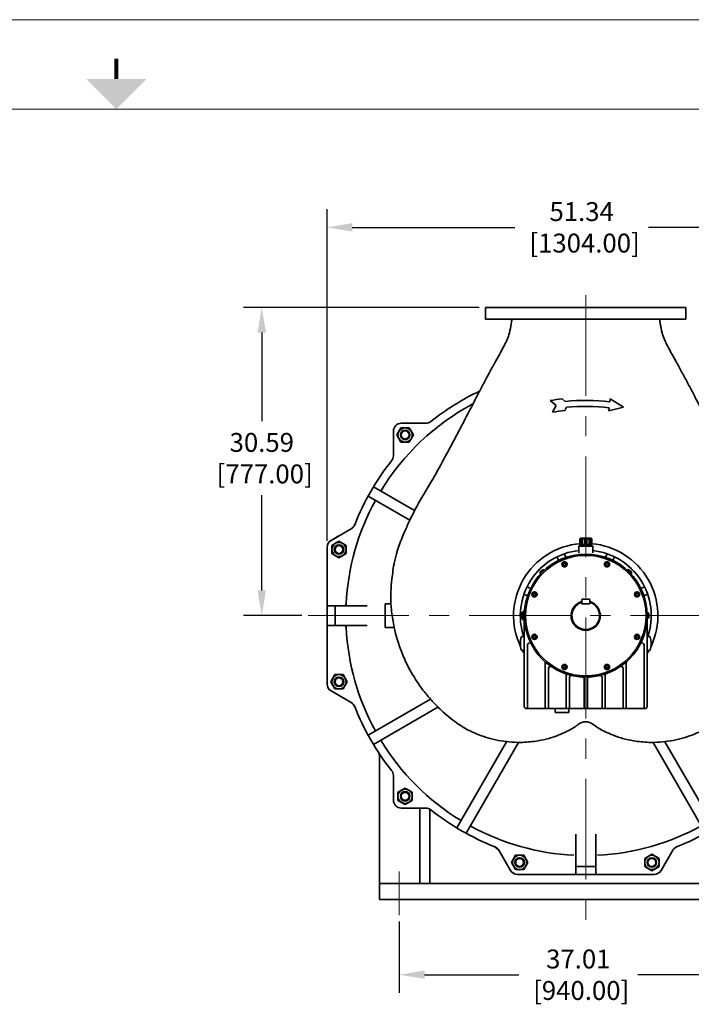
# Model space of a CAD drawing. Units: inches. Extents: x 452 to 872, y 136 to 456.
# Drawn here: x 652 to 719, y 358 to 456 of the extents above; entities that cross this region are included whole.
import ezdxf
from ezdxf.enums import TextEntityAlignment as Align

# ---------------------------------------------------------------- set-up
doc = ezdxf.new("R2010")
doc.units = ezdxf.units.IN
doc.header["$MEASUREMENT"] = 0
doc.linetypes.add('点画线', pattern=[16, 10, -2, 2, -2])
doc.layers.add('Title Block', color=7, linetype='Continuous')
doc.layers.add('中心线层', color=1, linetype='点画线', lineweight=18)
doc.layers.add('粗实线层', color=7, linetype='Continuous', lineweight=35)
doc.styles.add('ACANSTS', font='romans.shx', dxfattribs={"height": 1})
doc.styles.add('Roman', font='romans')
doc.styles.get("Standard").update_dxf_attribs({"font": 'arial.ttf'})
doc.dimstyles.new('STANDARD 2 PLCS', dxfattribs={"dimtxt": 0.125, "dimasz": 0.18, "dimexe": 0.18, "dimexo": 0.0625, "dimgap": 0.09, "dimtad": 0, "dimtih": 1, "dimtoh": 1, "dimzin": 4, "dimdsep": 46, "dimtxsty": 'Standard', "dimcen": 0.09, "dimaunit": 1, "dimadec": 0, "dimazin": 1, "dimtfac": 1, "dimtofl": 0, "dimtmove": 1, "dimatfit": 3, "dimfxl": 1, "dimtolj": 1, "dimtzin": 4, "dimarcsym": 0})

# ---------------------------------------------------------------- blocks, each defined once
blk = doc.blocks.new('*D28')
at = {"color": 0, "lineweight": -2, "transparency": 16777216}
for p, q in [((682.959, 404.02), (682.959, 436.937)), ((734.298, 404.02), (734.298, 436.937)), ((685.459, 435.137), (701.583, 435.137)), ((731.798, 435.137), (714.865, 435.137))]:
    blk.add_line(p, q, dxfattribs=at)
at = {"color": 0, "transparency": 16777216}
for points in [[(685.459, 435.554), (685.459, 434.72), (682.959, 435.137)], [(731.798, 435.554), (731.798, 434.72), (734.298, 435.137)]]:
    blk.add_solid(points, dxfattribs=at)
at = {"layer": 'Defpoints', "color": 0, "transparency": 16777216}
for p in [(734.298, 435.137), (682.959, 403.395), (734.298, 403.395)]:
    blk.add_point(p, dxfattribs=at)
at = {"color": 0, "transparency": 16777216, "insert": (708.224, 435.137), "char_height": 1.875, "attachment_point": 5}
blk.add_mtext('\\A1;51.34\\P [1304.00]', dxfattribs=at)
blk = doc.blocks.new('*D29')
at = {"color": 0, "lineweight": -2, "transparency": 16777216}
for p, q in [((698.063, 427.196), (674.674, 427.196)), ((676.474, 424.696), (676.474, 415.899)), ((676.474, 399.105), (676.474, 408.563)), ((680.448, 396.605), (674.674, 396.605))]:
    blk.add_line(p, q, dxfattribs=at)
at = {"color": 0, "transparency": 16777216}
for points in [[(676.058, 424.696), (676.891, 424.696), (676.474, 427.196)], [(676.058, 399.105), (676.891, 399.105), (676.474, 396.605)]]:
    blk.add_solid(points, dxfattribs=at)
at = {"layer": 'Defpoints', "color": 0, "transparency": 16777216}
for p in [(698.688, 427.196), (676.474, 396.605), (681.073, 396.605)]:
    blk.add_point(p, dxfattribs=at)
at = {"color": 0, "transparency": 16777216, "insert": (676.474, 412.231), "char_height": 1.875, "attachment_point": 5}
blk.add_mtext('\\A1;30.59\\P [777.00]', dxfattribs=at)
blk = doc.blocks.new('*D30')
at = {"color": 0, "lineweight": -2, "transparency": 16777216}
for p, q in [((690.125, 366.256), (690.125, 359.175)), ((727.133, 366.256), (727.133, 359.175)), ((692.625, 360.975), (701.977, 360.975)), ((724.633, 360.975), (713.802, 360.975))]:
    blk.add_line(p, q, dxfattribs=at)
at = {"color": 0, "transparency": 16777216}
for points in [[(692.625, 361.391), (692.625, 360.558), (690.125, 360.975)], [(724.633, 361.391), (724.633, 360.558), (727.133, 360.975)]]:
    blk.add_solid(points, dxfattribs=at)
at = {"layer": 'Defpoints', "color": 0, "transparency": 16777216}
for p in [(690.125, 366.881), (727.133, 366.881), (727.133, 360.975)]:
    blk.add_point(p, dxfattribs=at)
at = {"color": 0, "transparency": 16777216, "insert": (707.889, 360.975), "char_height": 1.875, "attachment_point": 5}
blk.add_mtext('\\A1;37.01\\P [940.00]', dxfattribs=at)
blk = doc.blocks.new('LONE STAR BLOWER TITLE BLOCK (SIZE A)')
at = {"layer": 'Title Block', "lineweight": 15}
for p, q in [((23.625, 18), (0, 18)), ((23.125, 17.5), (0.5, 17.5)), ((23.125, 17.5), (0.5, 17.5))]:
    blk.add_line(p, q, dxfattribs=at)
at = {"layer": 'Title Block', "lineweight": 15, "const_width": 0.0225}
blk.add_lwpolyline([(11.8125, 17.7813), (11.8125, 17.6687)], dxfattribs=at)
at = {"layer": 'Title Block', "lineweight": 15}
blk.add_solid([(11.6437, 17.6687), (11.9812, 17.6687), (11.8125, 17.5)], dxfattribs=at)
at = {"layer": 'Title Block', "lineweight": 15, "style": 'ACANSTS'}
for tag, p, height in [('DRAWING_SUBTITLE', (17.5134, 1.9768), 0.2025), ('CHECK_DATE', (15.4958, 1.9404), 0.135), ('ENG_DATE', (15.4868, 1.6029), 0.135), ('DRAWING_SUBTITLE', (17.5109, 1.5494), 0.2025), ('MANUFACTURING', (14.3811, 1.2706), 0.135), ('MFG_DATE', (15.4879, 1.2695), 0.135), ('CONTROL', (14.3811, 0.9331), 0.135), ('CONTROL_DATE', (15.4879, 0.932), 0.135), ('CAGE_CODE', (17.7275, 0.9163), 0.135), ('MODEL_FILE_NAME', (8.2952, 0.6111), 0.135)]:
    blk.add_attdef(tag, p, '', height=height, dxfattribs=at)
at = {"layer": 'Title Block', "lineweight": 15, "style": 'Roman', "flags": 8}
for tag, height, p in [('DWG_NUMBER', 0.2812, (18.9096, 1.1474)), ('SCALE', 0.135, (17.9035, 0.7041)), ('SHEETNUMBER', 0.135, (21.2556, 0.7041)), ('TOTA_SHEETS', 0.135, (21.8939, 0.7016))]:
    blk.add_attdef(tag, text='', height=height, dxfattribs=at).set_placement(p, align=Align.TOP_LEFT)
at = {"layer": 'Title Block', "lineweight": 15, "style": 'ACANSTS'}
blk.add_attdef('REVISION', text='', height=0.135, dxfattribs=at).set_placement((22.8495, 0.8933), align=Align.CENTER)

msp = doc.modelspace()

# ---------------------------------------------------------------- linework, layer by layer
for p, q in [((701.287, 426.015), (701.261, 425.754)), ((715.97, 426.015), (701.287, 426.015)), ((701.287, 426.015), (701.287, 426.015)), ((715.996, 425.754), (715.97, 426.015)), ((715.97, 426.015), (715.97, 426.015)), ((701.171, 425.236), (701.124, 424.978)), ((701.216, 425.495), (701.171, 425.236)), ((701.261, 425.754), (701.216, 425.495)), ((716.042, 425.495), (715.996, 425.754)), ((716.086, 425.236), (716.042, 425.495)), ((716.134, 424.978), (716.086, 425.236)), ((700.909, 424.223), (700.81, 423.979)), ((700.996, 424.47), (700.909, 424.223)), ((701.067, 424.722), (700.996, 424.47)), ((701.124, 424.978), (701.067, 424.722)), ((716.191, 424.722), (716.134, 424.978)), ((716.262, 424.47), (716.191, 424.722)), ((716.348, 424.223), (716.262, 424.47)), ((716.447, 423.979), (716.348, 424.223)), ((700.467, 423.268), (700.345, 423.035)), ((700.587, 423.502), (700.467, 423.268)), ((700.702, 423.739), (700.587, 423.502)), ((700.81, 423.979), (700.702, 423.739)), ((716.555, 423.739), (716.447, 423.979)), ((716.671, 423.502), (716.555, 423.739)), ((716.79, 423.268), (716.671, 423.502)), ((716.913, 423.035), (716.79, 423.268)), ((699.838, 422.117), (699.71, 421.888)), ((699.967, 422.346), (699.838, 422.117)), ((700.094, 422.575), (699.967, 422.346)), ((700.22, 422.804), (700.094, 422.575)), ((700.345, 423.035), (700.22, 422.804)), ((717.037, 422.804), (716.913, 423.035)), ((717.164, 422.575), (717.037, 422.804)), ((717.291, 422.346), (717.164, 422.575)), ((717.419, 422.117), (717.291, 422.346)), ((717.548, 421.888), (717.419, 422.117)), ((699.328, 421.199), (699.202, 420.969)), ((699.454, 421.429), (699.328, 421.199)), ((699.582, 421.659), (699.454, 421.429)), ((699.71, 421.888), (699.582, 421.659)), ((717.676, 421.659), (717.548, 421.888)), ((717.803, 421.429), (717.676, 421.659)), ((717.93, 421.199), (717.803, 421.429)), ((718.056, 420.969), (717.93, 421.199)), ((698.828, 420.277), (698.704, 420.045)), ((698.952, 420.508), (698.828, 420.277)), ((699.077, 420.739), (698.952, 420.508)), ((699.202, 420.969), (699.077, 420.739)), ((718.181, 420.739), (718.056, 420.969)), ((718.306, 420.508), (718.181, 420.739)), ((718.43, 420.277), (718.306, 420.508)), ((718.553, 420.045), (718.43, 420.277)), ((698.336, 419.35), (698.214, 419.117)), ((698.458, 419.582), (698.336, 419.35)), ((698.581, 419.814), (698.458, 419.582)), ((698.704, 420.045), (698.581, 419.814)), ((718.677, 419.814), (718.553, 420.045)), ((718.799, 419.582), (718.677, 419.814)), ((718.922, 419.35), (718.799, 419.582)), ((719.044, 419.117), (718.922, 419.35)), ((698.214, 419.117), (698.092, 418.885)), ((682.971, 403.532), (682.967, 403.504)), ((682.977, 403.559), (682.971, 403.532)), ((682.983, 403.585), (682.977, 403.559)), ((682.99, 403.612), (682.983, 403.585)), ((682.998, 403.638), (682.99, 403.612)), ((683.007, 403.664), (682.998, 403.638)), ((683.017, 403.69), (683.007, 403.664)), ((683.028, 403.715), (683.017, 403.69)), ((683.039, 403.74), (683.028, 403.715)), ((683.052, 403.764), (683.039, 403.74)), ((683.065, 403.789), (683.052, 403.764)), ((683.079, 403.812), (683.065, 403.789)), ((683.094, 403.835), (683.079, 403.812)), ((683.11, 403.858), (683.094, 403.835)), ((683.126, 403.88), (683.11, 403.858)), ((683.144, 403.901), (683.126, 403.88)), ((683.162, 403.922), (683.144, 403.901)), ((683.18, 403.942), (683.162, 403.922)), ((683.2, 403.961), (683.18, 403.942)), ((683.22, 403.98), (683.2, 403.961)), ((683.241, 403.998), (683.22, 403.98)), ((683.262, 404.015), (683.241, 403.998)), ((683.284, 404.032), (683.262, 404.015)), ((683.307, 404.048), (683.284, 404.032)), ((683.33, 404.063), (683.307, 404.048)), ((683.353, 404.077), (683.33, 404.063)), ((684.05, 404.479), (683.353, 404.077)), ((683.353, 404.077), (683.353, 404.077)), ((682.96, 403.422), (682.959, 403.395)), ((682.959, 403.395), (682.959, 403.395)), ((682.959, 403.395), (682.959, 397.59)), ((682.961, 403.45), (682.96, 403.422)), ((682.964, 403.477), (682.961, 403.45)), ((682.967, 403.504), (682.964, 403.477)), ((682.959, 397.59), (682.959, 397.59)), ((682.959, 397.59), (682.959, 397.183)), ((682.959, 397.183), (682.959, 397.183)), ((682.959, 397.183), (682.959, 395.621)), ((682.959, 395.621), (682.959, 395.621)), ((682.959, 395.621), (682.959, 389.816)), ((682.959, 389.816), (682.959, 389.816)), ((682.959, 389.816), (682.96, 389.788)), ((682.96, 389.788), (682.961, 389.761)), ((682.961, 389.761), (682.964, 389.734)), ((682.964, 389.734), (682.967, 389.706)), ((682.967, 389.706), (682.971, 389.679)), ((682.971, 389.679), (682.977, 389.652)), ((682.977, 389.652), (682.983, 389.625)), ((682.983, 389.625), (682.99, 389.599)), ((682.99, 389.599), (682.998, 389.573)), ((682.998, 389.573), (683.007, 389.547)), ((683.007, 389.547), (683.017, 389.521)), ((683.017, 389.521), (683.028, 389.496)), ((683.028, 389.496), (683.039, 389.471)), ((683.039, 389.471), (683.052, 389.446)), ((683.052, 389.446), (683.065, 389.422)), ((683.065, 389.422), (683.079, 389.399)), ((683.079, 389.399), (683.094, 389.376)), ((683.094, 389.376), (683.11, 389.353)), ((683.11, 389.353), (683.126, 389.331)), ((683.126, 389.331), (683.144, 389.31)), ((683.144, 389.31), (683.162, 389.289)), ((683.162, 389.289), (683.18, 389.269)), ((683.18, 389.269), (683.2, 389.249)), ((683.2, 389.249), (683.22, 389.231)), ((683.22, 389.231), (683.241, 389.213)), ((683.241, 389.213), (683.262, 389.195)), ((683.262, 389.195), (683.284, 389.179)), ((683.284, 389.179), (683.307, 389.163)), ((683.307, 389.163), (683.33, 389.148)), ((683.33, 389.148), (683.353, 389.134)), ((683.353, 389.134), (683.353, 389.134)), ((683.353, 389.134), (685.354, 387.979)), ((685.354, 387.979), (685.693, 387.585)), ((685.369, 387.97), (685.354, 387.979)), ((685.354, 387.979), (685.693, 387.585)), ((685.384, 387.96), (685.369, 387.97)), ((685.399, 387.951), (685.384, 387.96)), ((685.414, 387.941), (685.399, 387.951)), ((685.428, 387.93), (685.414, 387.941)), ((685.442, 387.92), (685.428, 387.93)), ((685.456, 387.909), (685.442, 387.92)), ((685.469, 387.898), (685.456, 387.909)), ((685.483, 387.886), (685.469, 387.898)), ((685.496, 387.874), (685.483, 387.886)), ((685.509, 387.862), (685.496, 387.874)), ((685.521, 387.85), (685.509, 387.862)), ((685.533, 387.837), (685.521, 387.85)), ((685.545, 387.824), (685.533, 387.837)), ((685.557, 387.811), (685.545, 387.824)), ((685.568, 387.797), (685.557, 387.811)), ((685.579, 387.783), (685.568, 387.797)), ((685.59, 387.769), (685.579, 387.783)), ((685.601, 387.755), (685.59, 387.769)), ((685.611, 387.741), (685.601, 387.755)), ((685.621, 387.726), (685.611, 387.741)), ((685.63, 387.711), (685.621, 387.726)), ((685.639, 387.696), (685.63, 387.711)), ((685.648, 387.681), (685.639, 387.696)), ((685.656, 387.665), (685.648, 387.681)), ((685.664, 387.649), (685.656, 387.665)), ((685.672, 387.634), (685.664, 387.649)), ((685.68, 387.618), (685.672, 387.634)), ((685.687, 387.601), (685.68, 387.618)), ((685.693, 387.585), (685.687, 387.601)), ((685.693, 387.585), (685.732, 387.488)), ((685.732, 387.488), (685.771, 387.391)), ((685.771, 387.391), (685.81, 387.294)), ((685.81, 387.294), (685.85, 387.197)), ((685.85, 387.197), (685.89, 387.1)), ((685.89, 387.1), (685.93, 387.004)), ((685.93, 387.004), (685.971, 386.908)), ((685.971, 386.908), (686.013, 386.812)), ((686.013, 386.812), (686.054, 386.716)), ((686.054, 386.716), (686.097, 386.62)), ((686.097, 386.62), (686.139, 386.524)), ((686.139, 386.524), (686.182, 386.429)), ((686.182, 386.429), (686.225, 386.334)), ((686.225, 386.334), (686.269, 386.239)), ((686.269, 386.239), (686.313, 386.144)), ((686.313, 386.144), (686.358, 386.05)), ((686.358, 386.05), (686.403, 385.955)), ((686.403, 385.955), (686.448, 385.861)), ((686.448, 385.861), (686.494, 385.767)), ((686.494, 385.767), (686.54, 385.673)), ((686.54, 385.673), (686.587, 385.579)), ((686.587, 385.579), (686.634, 385.486)), ((686.634, 385.486), (686.681, 385.393)), ((686.681, 385.393), (686.729, 385.3)), ((686.729, 385.3), (686.777, 385.207)), ((686.777, 385.207), (686.826, 385.114)), ((686.826, 385.114), (686.875, 385.022)), ((686.875, 385.022), (686.924, 384.929)), ((686.924, 384.929), (686.974, 384.837)), ((686.974, 384.837), (687.024, 384.746)), ((687.024, 384.746), (687.024, 384.746)), ((687.024, 384.746), (687.041, 384.715)), ((687.041, 384.715), (687.058, 384.684)), ((687.058, 384.684), (687.076, 384.653)), ((687.076, 384.653), (687.093, 384.622)), ((687.093, 384.622), (687.11, 384.591)), ((687.11, 384.591), (687.127, 384.56)), ((687.127, 384.56), (687.145, 384.529)), ((687.145, 384.529), (687.162, 384.498)), ((687.162, 384.498), (687.179, 384.467)), ((687.179, 384.467), (687.197, 384.436)), ((687.197, 384.436), (687.214, 384.405)), ((687.214, 384.405), (687.232, 384.375)), ((687.232, 384.375), (687.25, 384.344)), ((687.25, 384.344), (687.267, 384.313)), ((687.267, 384.313), (687.285, 384.283)), ((687.285, 384.283), (687.303, 384.252)), ((687.303, 384.252), (687.321, 384.221)), ((687.321, 384.221), (687.338, 384.191)), ((687.338, 384.191), (687.356, 384.16)), ((687.356, 384.16), (687.374, 384.129)), ((687.374, 384.129), (687.392, 384.099)), ((687.392, 384.099), (687.41, 384.068)), ((687.41, 384.068), (687.428, 384.038)), ((687.428, 384.038), (687.446, 384.007)), ((687.446, 384.007), (687.464, 383.977)), ((687.464, 383.977), (687.483, 383.946)), ((687.483, 383.946), (687.501, 383.916)), ((687.501, 383.916), (687.519, 383.886)), ((687.519, 383.886), (687.537, 383.855)), ((687.537, 383.855), (687.556, 383.825)), ((687.556, 383.825), (687.556, 383.825)), ((687.556, 383.825), (687.571, 383.8)), ((687.571, 383.8), (687.586, 383.775)), ((687.586, 383.775), (687.602, 383.75)), ((687.602, 383.75), (687.617, 383.725)), ((687.617, 383.725), (687.632, 383.699)), ((687.632, 383.699), (687.648, 383.674)), ((687.648, 383.674), (687.663, 383.649)), ((687.663, 383.649), (687.679, 383.624)), ((687.679, 383.624), (687.694, 383.599)), ((687.694, 383.599), (687.71, 383.574)), ((687.71, 383.574), (687.725, 383.549)), ((687.725, 383.549), (687.741, 383.524)), ((687.741, 383.524), (687.757, 383.499)), ((687.757, 383.499), (687.772, 383.474)), ((687.772, 383.474), (687.788, 383.45)), ((687.788, 383.45), (687.804, 383.425)), ((687.804, 383.425), (687.82, 383.4)), ((687.82, 383.4), (687.835, 383.375)), ((687.835, 383.375), (687.851, 383.35)), ((687.851, 383.35), (687.867, 383.325)), ((687.867, 383.325), (687.883, 383.301)), ((687.883, 383.301), (687.899, 383.276)), ((687.899, 383.276), (687.915, 383.251)), ((687.915, 383.251), (687.931, 383.226)), ((687.931, 383.226), (687.947, 383.202)), ((687.947, 383.202), (687.963, 383.177)), ((687.963, 383.177), (687.979, 383.152)), ((687.979, 383.152), (687.995, 383.128)), ((687.995, 383.128), (688.011, 383.103)), ((688.011, 383.103), (688.027, 383.078)), ((688.027, 383.078), (688.156, 382.646)), ((688.035, 383.065), (688.027, 383.078)), ((688.027, 383.078), (688.156, 382.646)), ((688.043, 383.052), (688.035, 383.065)), ((688.051, 383.039), (688.043, 383.052)), ((688.059, 383.026), (688.051, 383.039)), ((688.066, 383.013), (688.059, 383.026)), ((688.073, 382.999), (688.066, 383.013)), ((688.08, 382.985), (688.073, 382.999)), ((688.086, 382.972), (688.08, 382.985)), ((688.092, 382.958), (688.086, 382.972)), ((688.098, 382.944), (688.092, 382.958)), ((688.104, 382.929), (688.098, 382.944)), ((688.109, 382.915), (688.104, 382.929)), ((688.114, 382.901), (688.109, 382.915)), ((688.119, 382.886), (688.114, 382.901)), ((688.123, 382.872), (688.119, 382.886)), ((688.128, 382.857), (688.123, 382.872)), ((688.132, 382.842), (688.128, 382.857)), ((688.135, 382.827), (688.132, 382.842)), ((688.139, 382.813), (688.135, 382.827)), ((688.142, 382.798), (688.139, 382.813)), ((688.144, 382.783), (688.142, 382.798)), ((688.147, 382.768), (688.144, 382.783)), ((688.149, 382.753), (688.147, 382.768)), ((688.151, 382.737), (688.149, 382.753)), ((688.153, 382.722), (688.151, 382.737)), ((688.154, 382.707), (688.153, 382.722)), ((688.155, 382.692), (688.154, 382.707)), ((688.156, 382.677), (688.155, 382.692)), ((688.156, 382.661), (688.156, 382.677)), ((688.156, 382.646), (688.156, 382.661)), ((688.156, 382.646), (688.156, 370.031)), ((697.728, 374.501), (697.79, 374.471)), ((697.79, 374.471), (697.851, 374.441)), ((697.851, 374.441), (697.913, 374.411)), ((697.913, 374.411), (697.975, 374.381)), ((697.975, 374.381), (698.037, 374.352)), ((698.037, 374.352), (698.099, 374.323)), ((698.099, 374.323), (698.161, 374.293)), ((698.161, 374.293), (698.223, 374.264)), ((698.223, 374.264), (698.285, 374.235)), ((698.285, 374.235), (698.347, 374.207)), ((698.347, 374.207), (698.409, 374.178)), ((698.409, 374.178), (698.472, 374.15)), ((698.472, 374.15), (698.534, 374.122)), ((698.534, 374.122), (698.597, 374.094)), ((698.597, 374.094), (698.66, 374.066)), ((698.66, 374.066), (698.722, 374.038)), ((698.722, 374.038), (698.785, 374.011)), ((698.785, 374.011), (698.848, 373.984)), ((698.848, 373.984), (698.911, 373.956)), ((698.911, 373.956), (698.974, 373.929)), ((698.974, 373.929), (699.037, 373.903)), ((699.037, 373.903), (699.1, 373.876)), ((699.1, 373.876), (699.164, 373.85)), ((699.164, 373.85), (699.227, 373.823)), ((699.227, 373.823), (699.29, 373.797)), ((699.29, 373.797), (699.354, 373.772)), ((699.354, 373.772), (699.417, 373.746)), ((699.417, 373.746), (699.481, 373.72)), ((699.481, 373.72), (699.545, 373.695)), ((699.545, 373.695), (699.608, 373.67)), ((699.608, 373.67), (700.002, 373.331)), ((699.625, 373.663), (699.608, 373.67)), ((699.608, 373.67), (700.002, 373.331)), ((699.641, 373.656), (699.625, 373.663)), ((699.657, 373.649), (699.641, 373.656)), ((699.673, 373.641), (699.657, 373.649)), ((699.689, 373.633), (699.673, 373.641)), ((699.704, 373.624), (699.689, 373.633)), ((699.719, 373.616), (699.704, 373.624)), ((699.735, 373.607), (699.719, 373.616)), ((699.749, 373.597), (699.735, 373.607)), ((699.764, 373.587), (699.749, 373.597)), ((699.779, 373.577), (699.764, 373.587)), ((699.793, 373.567), (699.779, 373.577)), ((699.807, 373.556), (699.793, 373.567)), ((699.821, 373.545), (699.807, 373.556)), ((699.834, 373.534), (699.821, 373.545)), ((699.847, 373.522), (699.834, 373.534)), ((699.86, 373.51), (699.847, 373.522)), ((699.873, 373.498), (699.86, 373.51)), ((699.885, 373.485), (699.873, 373.498)), ((699.898, 373.472), (699.885, 373.485)), ((699.909, 373.459), (699.898, 373.472)), ((699.921, 373.446), (699.909, 373.459)), ((699.932, 373.432), (699.921, 373.446)), ((699.943, 373.419), (699.932, 373.432)), ((699.954, 373.404), (699.943, 373.419)), ((699.964, 373.39), (699.954, 373.404)), ((699.974, 373.376), (699.964, 373.39)), ((699.984, 373.361), (699.974, 373.376)), ((699.993, 373.346), (699.984, 373.361)), ((700.002, 373.331), (699.993, 373.346)), ((700.002, 373.331), (701.157, 371.33)), ((716.1, 371.33), (717.255, 373.331)), ((717.255, 373.331), (717.649, 373.67)), ((717.255, 373.331), (717.649, 373.67)), ((701.157, 371.33), (701.157, 371.33)), ((701.157, 371.33), (701.172, 371.306)), ((701.172, 371.306), (701.187, 371.283)), ((701.187, 371.283), (701.202, 371.261)), ((716.055, 371.261), (716.071, 371.283)), ((716.071, 371.283), (716.086, 371.306)), ((716.086, 371.306), (716.1, 371.33)), ((716.1, 371.33), (716.1, 371.33)), ((701.202, 371.261), (701.219, 371.239)), ((701.219, 371.239), (701.236, 371.217)), ((701.236, 371.217), (701.254, 371.197)), ((701.254, 371.197), (701.273, 371.176)), ((701.273, 371.176), (701.292, 371.157)), ((701.292, 371.157), (701.312, 371.138)), ((701.312, 371.138), (701.333, 371.12)), ((701.333, 371.12), (701.355, 371.103)), ((701.355, 371.103), (701.376, 371.086)), ((701.376, 371.086), (701.399, 371.071)), ((701.399, 371.071), (701.422, 371.056)), ((701.422, 371.056), (701.446, 371.042)), ((701.446, 371.042), (701.47, 371.028)), ((701.47, 371.028), (701.494, 371.016)), ((701.494, 371.016), (701.519, 371.004)), ((701.519, 371.004), (701.544, 370.993)), ((701.544, 370.993), (701.57, 370.984)), ((701.57, 370.984), (701.596, 370.975)), ((701.596, 370.975), (701.622, 370.967)), ((701.622, 370.967), (701.649, 370.959)), ((701.649, 370.959), (701.676, 370.953)), ((701.676, 370.953), (701.703, 370.948)), ((701.703, 370.948), (701.73, 370.944)), ((701.73, 370.944), (701.757, 370.94)), ((701.757, 370.94), (701.784, 370.938)), ((701.784, 370.938), (701.812, 370.937)), ((701.812, 370.937), (701.839, 370.936)), ((701.839, 370.936), (701.839, 370.936)), ((701.839, 370.936), (707.645, 370.936)), ((707.645, 370.936), (707.645, 370.936)), ((707.645, 370.936), (709.613, 370.936)), ((709.613, 370.936), (709.613, 370.936)), ((709.613, 370.936), (715.418, 370.936)), ((715.418, 370.936), (715.446, 370.937)), ((715.418, 370.936), (715.418, 370.936)), ((715.446, 370.937), (715.473, 370.938)), ((715.473, 370.938), (715.501, 370.94)), ((715.501, 370.94), (715.528, 370.944)), ((715.528, 370.944), (715.555, 370.948)), ((715.555, 370.948), (715.582, 370.953)), ((715.582, 370.953), (715.609, 370.959)), ((715.609, 370.959), (715.635, 370.967)), ((715.635, 370.967), (715.662, 370.975)), ((715.662, 370.975), (715.688, 370.984)), ((715.688, 370.984), (715.713, 370.993)), ((715.713, 370.993), (715.739, 371.004)), ((715.739, 371.004), (715.763, 371.016)), ((715.763, 371.016), (715.788, 371.028)), ((715.788, 371.028), (715.812, 371.042)), ((715.812, 371.042), (715.836, 371.056)), ((715.836, 371.056), (715.859, 371.071)), ((715.859, 371.071), (715.881, 371.086)), ((715.881, 371.086), (715.903, 371.103)), ((715.903, 371.103), (715.924, 371.12)), ((715.924, 371.12), (715.945, 371.138)), ((715.945, 371.138), (715.965, 371.157)), ((715.965, 371.157), (715.985, 371.176)), ((715.985, 371.176), (716.003, 371.197)), ((716.003, 371.197), (716.021, 371.217)), ((716.021, 371.217), (716.039, 371.239)), ((716.039, 371.239), (716.055, 371.261))]:
    msp.add_line(p, q)
at = {"layer": '中心线层'}
for p, q in [((708.629, 428.41), (708.629, 364.801)), ((681.073, 396.605), (736.185, 396.605)), ((690.125, 371.212), (690.125, 366.881))]:
    msp.add_line(p, q, dxfattribs=at)
at = {"layer": '粗实线层'}
for p, q in [((698.688, 426.015), (698.688, 427.196)), ((698.688, 427.196), (718.57, 427.196)), ((718.57, 426.015), (718.57, 427.196)), ((718.57, 426.015), (698.688, 426.015)), ((705.699, 417.449), (705.107, 417.951)), ((705.312, 416.788), (705.699, 417.449)), ((706.288, 418.123), (706.598, 417.86)), ((706.729, 417.28), (706.545, 416.964)), ((712.385, 417.307), (710.907, 416.941)), ((710.907, 416.941), (710.942, 417.235)), ((711.012, 417.821), (711.048, 418.114)), ((711.048, 418.114), (712.385, 417.307)), ((690.291, 415.242), (689.882, 414.534)), ((691.11, 415.242), (690.291, 415.242)), ((690.322, 415.7), (692.768, 415.7)), ((691.519, 414.534), (691.11, 415.242)), ((689.534, 412.466), (689.534, 414.912)), ((689.882, 414.534), (690.291, 413.825)), ((691.11, 413.825), (691.519, 414.534)), ((690.291, 413.825), (691.11, 413.825)), ((687.556, 409.386), (691.639, 407.028)), ((691.169, 406.072), (687.024, 408.465)), ((683.353, 404.077), (685.354, 405.232)), ((684.138, 403.986), (683.43, 403.577)), ((683.43, 403.577), (683.43, 402.758)), ((684.847, 403.577), (684.138, 403.986)), ((684.847, 402.758), (684.847, 403.577)), ((708.097, 404.283), (708.038, 404.223)), ((708.038, 403.653), (708.038, 404.223)), ((708.038, 404.223), (708.046, 404.223)), ((708.038, 403.653), (709.219, 403.653)), ((708.038, 403.495), (708.038, 403.613)), ((708.038, 403.613), (709.219, 403.613)), ((708.066, 404.243), (708.046, 404.223)), ((708.046, 403.653), (708.046, 404.223)), ((708.066, 404.243), (708.066, 403.653)), ((708.066, 404.243), (708.162, 404.243)), ((708.078, 403.613), (708.078, 403.653)), ((708.097, 404.283), (709.16, 404.283)), ((708.147, 404.223), (708.162, 404.243)), ((708.147, 403.653), (708.147, 404.223)), ((708.147, 404.223), (708.287, 404.223)), ((708.301, 404.243), (708.287, 404.223)), ((708.287, 403.653), (708.287, 404.223)), ((708.301, 404.243), (708.301, 403.653)), ((708.301, 404.243), (708.53, 404.243)), ((708.53, 403.653), (708.53, 404.243)), ((708.53, 404.223), (708.727, 404.223)), ((708.727, 403.653), (708.727, 404.243)), ((708.727, 404.243), (708.957, 404.243)), ((708.957, 404.243), (708.957, 403.653)), ((708.971, 404.223), (708.957, 404.243)), ((708.971, 403.653), (708.971, 404.223)), ((708.971, 404.223), (709.11, 404.223)), ((709.096, 404.243), (709.11, 404.223)), ((709.096, 404.243), (709.191, 404.243)), ((709.11, 403.653), (709.11, 404.223)), ((709.16, 404.283), (709.219, 404.223)), ((709.18, 403.613), (709.18, 403.653)), ((709.191, 404.243), (709.191, 403.653)), ((709.211, 404.223), (709.191, 404.243)), ((709.211, 403.653), (709.211, 404.223)), ((709.211, 404.223), (709.219, 404.223)), ((709.219, 403.653), (709.219, 404.223)), ((709.219, 403.495), (709.219, 403.613)), ((682.959, 389.816), (682.959, 403.395)), ((683.43, 402.758), (684.138, 402.349)), ((684.138, 402.349), (684.847, 402.758)), ((706.667, 402.37), (706.511, 402.747)), ((707.94, 403.495), (707.94, 402.842)), ((707.94, 403.495), (709.318, 403.495)), ((709.318, 403.495), (709.318, 402.842)), ((710.59, 402.37), (710.746, 402.747)), ((705.938, 402.071), (705.784, 402.445)), ((706.519, 401.833), (706.403, 401.765)), ((706.403, 401.765), (706.403, 401.63)), ((706.403, 401.63), (706.519, 401.563)), ((706.636, 401.765), (706.519, 401.833)), ((706.519, 401.563), (706.636, 401.63)), ((706.636, 401.63), (706.636, 401.765)), ((710.738, 401.833), (710.621, 401.765)), ((710.621, 401.765), (710.621, 401.63)), ((710.621, 401.63), (710.738, 401.563)), ((710.855, 401.765), (710.738, 401.833)), ((710.738, 401.563), (710.855, 401.63)), ((710.855, 401.63), (710.855, 401.765)), ((711.319, 402.071), (711.474, 402.445)), ((704.099, 400.986), (704.453, 401.19)), ((704.099, 400.683), (704.099, 400.986)), ((704.453, 401.19), (704.55, 401.134)), ((712.708, 401.134), (712.805, 401.19)), ((712.805, 401.19), (713.159, 400.986)), ((713.159, 400.986), (713.159, 400.683)), ((702.86, 398.569), (702.488, 398.723)), ((703.162, 399.296), (702.789, 399.45)), ((703.537, 398.85), (703.42, 398.782)), ((703.42, 398.782), (703.42, 398.647)), ((703.42, 398.647), (703.537, 398.58)), ((703.653, 398.782), (703.537, 398.85)), ((703.537, 398.58), (703.653, 398.647)), ((703.653, 398.647), (703.653, 398.782)), ((713.721, 398.85), (713.604, 398.782)), ((713.604, 398.782), (713.604, 398.647)), ((713.604, 398.647), (713.721, 398.58)), ((713.838, 398.782), (713.721, 398.85)), ((713.721, 398.58), (713.838, 398.647)), ((713.838, 398.647), (713.838, 398.782)), ((714.095, 399.296), (714.469, 399.45)), ((714.398, 398.569), (714.77, 398.723)), ((684.824, 397.683), (684.755, 397.614)), ((684.852, 397.777), (684.824, 397.683)), ((688.708, 397.786), (688.708, 395.424)), ((689.288, 397.786), (688.708, 397.786)), ((708.267, 398.239), (708.235, 398.208)), ((708.235, 398.208), (708.235, 397.798)), ((708.235, 397.786), (708.235, 397.987)), ((708.235, 397.798), (708.267, 397.767)), ((708.235, 397.786), (708.247, 397.786)), ((709.003, 397.767), (708.255, 397.767)), ((708.991, 398.239), (708.267, 398.239)), ((708.991, 397.767), (708.267, 397.767)), ((709.022, 398.208), (708.991, 398.239)), ((708.991, 397.767), (709.022, 397.798)), ((709.022, 398.208), (709.022, 397.798)), ((709.022, 397.926), (709.022, 397.786)), ((682.959, 397.59), (686.939, 397.59)), ((683.747, 397.59), (683.747, 395.621)), ((684.755, 397.614), (684.663, 397.59)), ((702.369, 396.81), (702.544, 396.911)), ((702.369, 396.401), (702.369, 396.81)), ((714.713, 396.911), (714.889, 396.81)), ((714.889, 396.81), (714.889, 396.401)), ((702.526, 396.31), (702.369, 396.401)), ((702.526, 387.59), (702.526, 396.605)), ((714.731, 396.605), (714.731, 387.59)), ((714.889, 396.401), (714.731, 396.31)), ((682.959, 395.621), (686.939, 395.621)), ((684.755, 395.596), (684.663, 395.621)), ((684.824, 395.528), (684.755, 395.596)), ((684.852, 395.434), (684.824, 395.528)), ((688.708, 395.424), (689.618, 395.424)), ((702.279, 394.538), (702.526, 394.538)), ((703.537, 394.631), (703.42, 394.564)), ((703.42, 394.564), (703.42, 394.429)), ((703.42, 394.429), (703.537, 394.361)), ((703.653, 394.564), (703.537, 394.631)), ((703.537, 394.361), (703.653, 394.429)), ((703.653, 394.429), (703.653, 394.564)), ((713.721, 394.631), (713.604, 394.564)), ((713.604, 394.564), (713.604, 394.429)), ((713.604, 394.429), (713.721, 394.361)), ((713.838, 394.564), (713.721, 394.631)), ((713.721, 394.361), (713.838, 394.429)), ((713.838, 394.429), (713.838, 394.564)), ((714.978, 394.538), (714.731, 394.538)), ((702.279, 393.16), (702.526, 393.16)), ((702.841, 393.703), (702.841, 387.479)), ((714.416, 387.479), (714.416, 393.703)), ((714.978, 393.16), (714.731, 393.16)), ((704.613, 387.479), (704.613, 391.922)), ((712.645, 391.922), (712.645, 387.479)), ((704.928, 391.371), (704.928, 387.479)), ((706.519, 391.648), (706.403, 391.581)), ((706.403, 391.581), (706.403, 391.446)), ((706.403, 391.446), (706.519, 391.378)), ((706.636, 391.581), (706.519, 391.648)), ((706.519, 391.378), (706.636, 391.446)), ((706.636, 391.446), (706.636, 391.581)), ((710.738, 391.648), (710.621, 391.581)), ((710.621, 391.581), (710.621, 391.446)), ((710.621, 391.446), (710.738, 391.378)), ((710.855, 391.581), (710.738, 391.648)), ((710.738, 391.378), (710.855, 391.446)), ((710.855, 391.446), (710.855, 391.581)), ((712.33, 387.479), (712.33, 391.371)), ((683.729, 390.752), (683.32, 390.043)), ((683.32, 390.043), (683.729, 389.334)), ((684.548, 390.752), (683.729, 390.752)), ((684.957, 390.043), (684.548, 390.752)), ((684.548, 389.334), (684.957, 390.043)), ((706.7, 390.676), (706.7, 387.479)), ((707.015, 390.468), (707.015, 387.479)), ((708.471, 387.479), (708.471, 390.316)), ((708.786, 390.316), (708.786, 387.479)), ((710.243, 387.479), (710.243, 390.468)), ((710.558, 390.676), (710.558, 387.479)), ((685.354, 387.979), (683.353, 389.134)), ((683.729, 389.334), (684.548, 389.334)), ((693.216, 388.321), (687.024, 384.746)), ((693.962, 387.524), (687.556, 383.825)), ((702.723, 387.393), (714.534, 387.393)), ((705.578, 387.393), (705.578, 386.999)), ((705.578, 387.393), (705.578, 386.999)), ((706.956, 386.999), (705.578, 386.999)), ((706.956, 387.393), (706.956, 386.999)), ((706.956, 387.393), (706.956, 386.999)), ((700.768, 384.099), (695.828, 375.545)), ((701.953, 384.026), (696.748, 375.012)), ((720.509, 375.012), (715.305, 384.026)), ((721.429, 375.545), (716.49, 384.099)), ((688.156, 368.456), (688.156, 382.646)), ((689.534, 380.745), (689.534, 378.298)), ((690.701, 379.495), (689.992, 379.086)), ((689.992, 379.086), (689.992, 378.268)), ((691.409, 379.086), (690.701, 379.495)), ((691.409, 378.268), (691.409, 379.086)), ((689.992, 378.268), (690.701, 377.859)), ((690.701, 377.859), (691.409, 378.268)), ((690.322, 377.511), (692.768, 377.511)), ((692.156, 370.031), (692.156, 377.511)), ((693.156, 370.031), (693.156, 377.409)), ((707.645, 370.936), (707.645, 374.915)), ((709.613, 370.936), (709.613, 374.915)), ((701.157, 371.33), (700.002, 373.331)), ((717.255, 373.331), (716.1, 371.33)), ((701.657, 372.824), (701.248, 372.115)), ((702.476, 372.824), (701.657, 372.824)), ((702.885, 372.115), (702.476, 372.824)), ((715.191, 372.933), (714.482, 372.524)), ((714.482, 372.524), (714.482, 371.706)), ((715.9, 372.524), (715.191, 372.933)), ((715.9, 371.706), (715.9, 372.524)), ((701.248, 372.115), (701.657, 371.406)), ((701.657, 371.406), (702.476, 371.406)), ((702.476, 371.406), (702.885, 372.115)), ((707.645, 371.723), (709.613, 371.723)), ((714.482, 371.706), (715.191, 371.297)), ((715.191, 371.297), (715.9, 371.706)), ((701.839, 370.936), (715.418, 370.936)), ((729.101, 370.031), (688.156, 370.031)), ((688.156, 368.456), (729.101, 368.456))]:
    msp.add_line(p, q, dxfattribs=at)
for centre, radius in [((690.701, 414.534), 0.709), ((690.701, 414.534), 0.472), ((690.701, 414.534), 0.394), ((684.138, 403.168), 0.709), ((684.138, 403.168), 0.472), ((684.138, 403.168), 0.394), ((708.629, 396.605), 6.102), ((708.629, 396.605), 5.984), ((706.519, 401.698), 0.256), ((706.519, 401.698), 0.244), ((706.519, 401.698), 0.135), ((710.738, 401.698), 0.256), ((710.738, 401.698), 0.244), ((710.738, 401.698), 0.135), ((703.537, 398.715), 0.256), ((703.537, 398.715), 0.244), ((703.537, 398.715), 0.135), ((713.721, 398.715), 0.256), ((713.721, 398.715), 0.244), ((713.721, 398.715), 0.135), ((703.537, 394.496), 0.256), ((703.537, 394.496), 0.244), ((713.721, 394.496), 0.256), ((713.721, 394.496), 0.244), ((703.537, 394.496), 0.135), ((713.721, 394.496), 0.135), ((706.519, 391.513), 0.256), ((706.519, 391.513), 0.244), ((706.519, 391.513), 0.135), ((710.738, 391.513), 0.256), ((710.738, 391.513), 0.244), ((710.738, 391.513), 0.135), ((684.138, 390.043), 0.709), ((684.138, 390.043), 0.472), ((684.138, 390.043), 0.394), ((690.701, 378.677), 0.709), ((690.701, 378.677), 0.472), ((690.701, 378.677), 0.394), ((702.067, 372.115), 0.709), ((702.067, 372.115), 0.472), ((702.067, 372.115), 0.394), ((715.191, 372.115), 0.709), ((715.191, 372.115), 0.472), ((715.191, 372.115), 0.394)]:
    msp.add_circle(centre, radius, dxfattribs=at)
for centre, radius, start, end in [((708.629, 396.605), 24.646, 115.31129, 128.58041), ((708.629, 396.605), 23.805, 118.0571, 148.72067), ((708.628, 397.983), 20.276, 96.62885, 100), ((708.628, 397.983), 19.98, 83.14637, 95.83202), ((708.628, 397.983), 19.39, 83.14637, 95.62012), ((708.628, 397.983), 19.094, 96.26456, 100), ((690.322, 414.912), 0.787, 90, 180), ((692.768, 416.487), 0.787, 270, 308.58041), ((690.701, 414.534), 0.719, 141.35808, 158.80397), ((690.701, 414.534), 0.413, 15, 315), ((688.747, 412.466), 0.787, 321.41962, 359.99999), ((708.629, 396.605), 24.646, 141.41959, 158.53079), ((708.629, 396.605), 23.805, 151.27933, 177.17856), ((684.96, 405.914), 0.787, 299.99999, 338.53083), ((683.747, 403.395), 0.787, 120, 180), ((684.138, 403.168), 0.413, 45, 345), ((708.629, 396.605), 7.162, 94.79577, 205.16914), ((708.629, 396.605), 7.162, 334.8309, 85.20424), ((684.138, 403.168), 0.719, 171.35808, 188.80397), ((708.629, 396.605), 6.496, 96.08994, 198.55912), ((708.629, 396.605), 6.496, 341.44088, 83.91006), ((704.453, 400.781), 0.354, 75.82549, 194.00532), ((712.805, 400.781), 0.354, 345.99488, 104.17483), ((708.629, 396.605), 1.449, 105.88253, 74.0958), ((708.629, 396.605), 1.437, 105.9008, 74.0992), ((708.629, 396.605), 1.378, 106.60155, 73.39845), ((708.255, 397.786), 0.0197, 180, 270), ((709.003, 397.786), 0.0197, 270, 0), ((702.723, 396.605), 0.512, 110.28159, 247.17437), ((702.723, 396.605), 0.472, 112.01016, 245.37304), ((702.723, 396.605), 0.362, 168.22756, 191.72862), ((702.723, 396.605), 0.354, 120.32848, 236.13105), ((702.723, 396.605), 0.362, 119.61734, 131.46832), ((714.534, 396.605), 0.354, 303.86814, 59.67141), ((702.723, 396.605), 0.362, 228.67323, 236.99766), ((708.629, 396.605), 23.805, 182.82144, 208.72067), ((704.304, 393.849), 2.165, 162.20841, 197.79159), ((702.279, 394.499), 0.0394, 90, 162.20841), ((703.038, 393.703), 0.197, 27.43929, 179.99997), ((714.219, 393.703), 0.197, 0.00003, 152.56071), ((714.978, 394.499), 0.0394, 17.79159, 90), ((712.954, 393.849), 2.165, 342.20841, 17.79159), ((702.279, 393.2), 0.0394, 197.79159, 270), ((708.629, 396.605), 7.162, 208.84783, 211.17574), ((708.629, 396.605), 7.162, 328.82426, 331.15217), ((714.978, 393.2), 0.0394, 270, 342.20841), ((704.416, 391.922), 0.197, 0.00003, 48.02927), ((712.841, 391.922), 0.197, 131.97115, 179.99983), ((705.125, 391.371), 0.197, 56.20332, 179.99991), ((706.503, 390.676), 0.197, 359.99994, 70.27553), ((710.755, 390.676), 0.197, 109.7242, 180.00017), ((712.133, 391.371), 0.197, 0.00002, 123.79682), ((684.138, 390.043), 0.413, 75, 15), ((707.211, 390.468), 0.197, 76.99722, 179.99995), ((708.274, 390.316), 0.197, 359.99998, 86.77547), ((708.983, 390.316), 0.197, 93.22453, 180.00002), ((710.046, 390.468), 0.197, 359.99997, 103.00295), ((683.747, 389.816), 0.787, 180, 240), ((684.138, 390.043), 0.719, 201.35808, 218.80397), ((684.96, 387.297), 0.787, 21.46921, 60), ((708.629, 396.605), 24.646, 201.46921, 218.58041), ((702.723, 387.59), 0.197, 180, 270), ((714.534, 387.59), 0.197, 270, 0), ((708.629, 384.889), 1.181, 52.6649, 127.3351), ((708.629, 396.605), 23.805, 211.27933, 238.66387), ((687.369, 382.646), 0.787, 359.99999, 33.28896), ((688.747, 380.745), 0.787, 0.00001, 38.58038), ((690.322, 378.298), 0.787, 180, 270), ((690.701, 378.677), 0.719, 231.35808, 248.80397), ((690.701, 378.677), 0.413, 105, 45), ((692.768, 376.723), 0.787, 51.41959, 90), ((708.629, 396.605), 24.646, 231.41959, 248.53079), ((708.629, 396.605), 24.646, 291.46921, 308.58041), ((708.629, 396.605), 23.805, 241.22253, 267.17856), ((708.629, 396.605), 23.805, 272.82144, 298.77747), ((699.32, 372.937), 0.787, 29.99998, 68.53086), ((717.937, 372.937), 0.787, 111.46921, 150), ((702.067, 372.115), 0.413, 135, 75), ((715.191, 372.115), 0.413, 165, 105), ((701.839, 371.723), 0.787, 210, 270), ((702.067, 372.115), 0.719, 261.35808, 278.80397), ((715.418, 371.723), 0.787, 270, 330), ((715.191, 372.115), 0.719, 291.35808, 308.80397)]:
    msp.add_arc(centre, radius, start, end, dxfattribs=at)
for points, knots in [([(701.287, 426.015), (701.284, 425.95), (701.272, 425.802), (701.186, 425.352), (701.066, 424.503), (700.597, 423.494), (700.049, 422.488), (699.517, 421.549), (698.958, 420.524), (698.397, 419.47), (697.901, 418.521), (697.464, 417.675), (696.428, 415.664), (695.094, 413.142), (693.302, 409.84), (692.002, 407.798), (691.148, 406.036), (690.386, 404.383), (689.662, 402.446), (689.345, 399.998), (689.206, 398.081), (689.424, 396.48), (689.573, 395.613), (689.862, 394.372), (690.319, 392.945), (691.256, 391.007), (692.17, 389.582), (693.152, 388.373), (694.146, 387.307), (695.327, 386.282), (696.743, 385.32), (698.023, 384.763), (699.171, 384.391), (700.556, 384.085), (702.162, 383.971), (703.755, 384.147), (705.01, 384.408), (705.973, 384.754), (706.796, 385.132), (707.408, 385.459), (707.765, 385.716), (707.912, 385.828)], [0, 0, 0, 0, 64.423217, 147.919167, 458.058794, 916.101728, 1245.469634, 1604.159467, 1992.116596, 2411.611411, 2796.527997, 3060.916498, 3362.156479, 5055.038674, 5909.214467, 7112.658743, 7467.197609, 7863.079169, 8931.485269, 9510.175022, 10323.813119, 10840.14737, 11117.963544, 11202.415405, 12111.361334, 12605.120983, 13349.781708, 13794.91079, 14158.150193, 14804.394434, 15352.083522, 15859.912311, 16191.696292, 16556.807625, 17273.971727, 17785.31294, 18152.996617, 18551.714128, 18803.207994, 19057.977184, 19242.368208, 19242.368208, 19242.368208, 19242.368208]), ([(715.97, 426.015), (715.974, 425.95), (715.985, 425.802), (716.071, 425.352), (716.192, 424.503), (716.661, 423.494), (717.209, 422.488), (717.74, 421.549), (718.299, 420.524), (718.86, 419.47), (719.356, 418.521), (719.794, 417.675), (720.829, 415.664), (722.163, 413.142), (723.956, 409.84), (725.255, 407.798), (726.11, 406.036), (726.871, 404.383), (727.596, 402.446), (727.912, 399.998), (728.051, 398.081), (727.834, 396.48), (727.684, 395.613), (727.396, 394.372), (726.939, 392.945), (726.002, 391.007), (725.087, 389.582), (724.106, 388.373), (723.112, 387.307), (721.931, 386.282), (720.515, 385.32), (719.235, 384.763), (718.086, 384.391), (716.701, 384.085), (715.096, 383.971), (713.503, 384.147), (712.248, 384.408), (711.285, 384.754), (710.461, 385.132), (709.849, 385.459), (709.492, 385.716), (709.345, 385.828)], [0, 0, 0, 0, 41.691313, 95.725494, 296.431525, 592.852786, 806.002346, 1038.127513, 1289.192932, 1560.667881, 1809.765621, 1980.863934, 2175.810582, 3271.354771, 3824.132353, 4602.938102, 4832.376981, 5088.570675, 5779.986828, 6154.484356, 6681.028076, 7015.172407, 7194.960401, 7249.613198, 7837.835127, 8157.370365, 8639.275563, 8927.33966, 9162.409069, 9580.624302, 9935.059832, 10263.699876, 10478.412993, 10714.693817, 11178.80465, 11509.717749, 11747.663258, 12005.69223, 12168.445813, 12333.319014, 12452.647173, 12452.647173, 12452.647173, 12452.647173])]:
    msp.add_open_spline(points, degree=3, knots=knots, dxfattribs=at)

# ---------------------------------------------------------------- block references
at = {"xscale": 17.75796442161139, "yscale": 17.75796442161139, "zscale": 17.75796442161139}
msp.add_blockref('LONE STAR BLOWER TITLE BLOCK (SIZE A)', (452.276, 136.098), dxfattribs=at)

# ---------------------------------------------------------------- dimensions: what is measured, and where the dimension line sits
for base, p1, p2, picture, middle in [((734.298, 435.137), (682.959, 403.395), (734.298, 403.395), '*D28', (708.224, 435.137)), ((727.133, 360.975), (690.125, 366.881), (727.133, 366.881), '*D30', (707.889, 360.975))]:
    dim = msp.add_linear_dim(base=base, p1=p1, p2=p2, dimstyle='STANDARD 2 PLCS', override={"dimscale": 10, "dimtxt": 0.1875, "dimasz": 0.25, "dimpost": '\\X', "dimtmove": 0})
    dim.commit()
    dim.dimension.update_dxf_attribs({"geometry": picture, "text_midpoint": middle, "dimtype": 160})
dim = msp.add_linear_dim(base=(676.474, 396.605), p1=(698.688, 427.196), p2=(681.073, 396.605), angle=90, dimstyle='STANDARD 2 PLCS', override={"dimscale": 10, "dimtxt": 0.1875, "dimasz": 0.25, "dimpost": '\\X', "dimtmove": 0})
dim.commit()
dim.dimension.update_dxf_attribs({"geometry": '*D29', "text_midpoint": (676.474, 412.231), "dimtype": 160})

doc.saveas('drawing.dxf')
